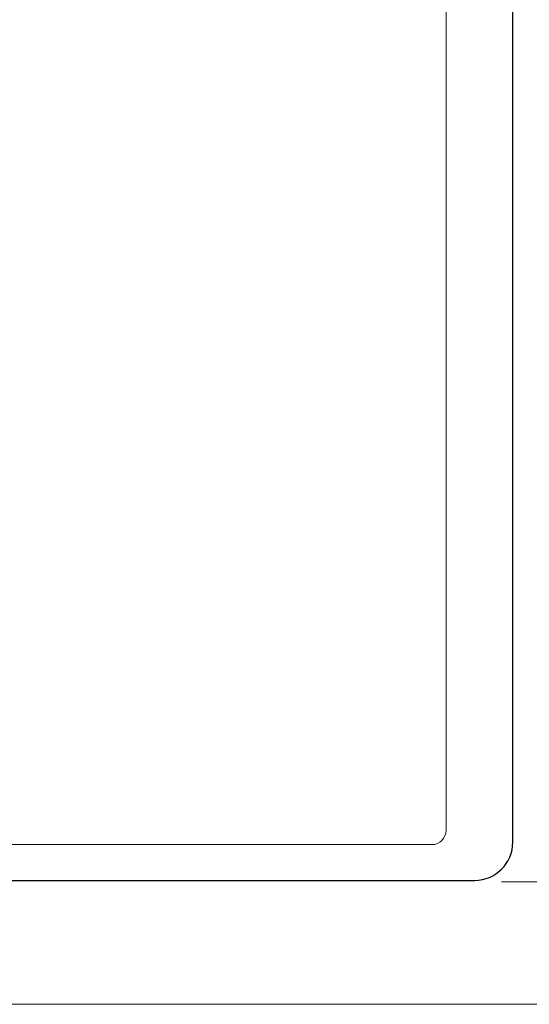
# Model space of a CAD drawing. Units: inches. Extents: x -1621 to 344, y -96 to 304.
# Drawn here: x 159 to 186, y 111 to 163 of the extents above; entities that cross this region are included whole.
import ezdxf

# ---------------------------------------------------------------- set-up
doc = ezdxf.new("R2010")
doc.units = ezdxf.units.IN
doc.header["$MEASUREMENT"] = 0
doc.layers.add('レイヤー 1', color=7, linetype='Continuous')

# ---------------------------------------------------------------- blocks, each defined once
blk = doc.blocks.new('block 127')
at = {"layer": 'レイヤー 1', "color": 7, "lineweight": 18}
blk.add_lwpolyline([(181.663, 196.347), (181.663, 120.347)], dxfattribs=at)
blk = doc.blocks.new('block 128')
at = {"layer": 'レイヤー 1', "color": 7, "lineweight": 18}
blk.add_open_spline([(180.914, 119.596), (181.328, 119.596), (181.663, 119.933), (181.663, 120.347)], degree=3, dxfattribs=at)
blk = doc.blocks.new('block 131')
at = {"layer": 'レイヤー 1', "color": 7, "lineweight": 18}
blk.add_lwpolyline([(185.164, 196.972), (185.164, 119.722)], dxfattribs=at)
blk = doc.blocks.new('block 134')
at = {"layer": 'レイヤー 1', "color": 7, "lineweight": 18}
blk.add_open_spline([(183.163, 117.722), (184.268, 117.722), (185.164, 118.617), (185.164, 119.722)], degree=3, dxfattribs=at)
blk = doc.blocks.new('block 135')
at = {"layer": 'レイヤー 1', "color": 7, "lineweight": 18}
blk.add_lwpolyline([(183.163, 117.722), (183.163, 117.722)], dxfattribs=at)
blk = doc.blocks.new('block 138')
at = {"layer": 'レイヤー 1', "color": 7, "lineweight": 18}
blk.add_lwpolyline([(180.914, 119.596), (98.914, 119.596)], dxfattribs=at)
blk = doc.blocks.new('block 338')
at = {"layer": 'レイヤー 1', "color": 7, "lineweight": 18}
blk.add_lwpolyline([(181.663, 196.347), (181.663, 120.347)], dxfattribs=at)
blk = doc.blocks.new('block 339')
at = {"layer": 'レイヤー 1', "color": 7, "lineweight": 18}
blk.add_open_spline([(180.914, 119.596), (181.328, 119.596), (181.663, 119.933), (181.663, 120.347)], degree=3, dxfattribs=at)
blk = doc.blocks.new('block 342')
at = {"layer": 'レイヤー 1', "color": 7, "lineweight": 18}
blk.add_lwpolyline([(185.164, 196.972), (185.164, 119.722)], dxfattribs=at)
blk = doc.blocks.new('block 345')
at = {"layer": 'レイヤー 1', "color": 7, "lineweight": 18}
blk.add_open_spline([(183.163, 117.722), (184.268, 117.722), (185.164, 118.617), (185.164, 119.722)], degree=3, dxfattribs=at)
blk = doc.blocks.new('block 346')
at = {"layer": 'レイヤー 1', "color": 7, "lineweight": 18}
blk.add_lwpolyline([(183.163, 117.722), (183.163, 117.722)], dxfattribs=at)
blk = doc.blocks.new('block 349')
at = {"layer": 'レイヤー 1', "color": 7, "lineweight": 18}
blk.add_lwpolyline([(180.914, 119.596), (98.914, 119.596)], dxfattribs=at)

msp = doc.modelspace()

# ---------------------------------------------------------------- linework, layer by layer
at = {"layer": 'レイヤー 1', "color": 7, "lineweight": 9}
for points in [[(184.563, 117.648), (219.2, 117.648)], [(116.551, 111.218), (219.38, 111.218)]]:
    msp.add_lwpolyline(points, dxfattribs=at)
at = {"layer": 'レイヤー 1', "color": 7, "lineweight": 25}
msp.add_open_spline([(117.032, 117.722), (117.032, 117.722), (183.163, 117.722), (183.163, 117.722), (184.268, 117.722), (185.164, 118.617), (185.164, 119.722), (185.164, 119.722), (185.164, 169.021), (185.164, 169.021)], degree=3, knots=[0, 0, 0, 0, 1, 1, 1, 2, 2, 2, 3, 3, 3, 3], dxfattribs=at)

# ---------------------------------------------------------------- block references
at = {"layer": 'レイヤー 1'}
for name in ['block 131', 'block 342', 'block 127', 'block 338', 'block 128', 'block 339', 'block 138', 'block 349', 'block 134', 'block 345', 'block 135', 'block 346']:
    msp.add_blockref(name, (0, 0), dxfattribs=at)

doc.saveas('drawing.dxf')
